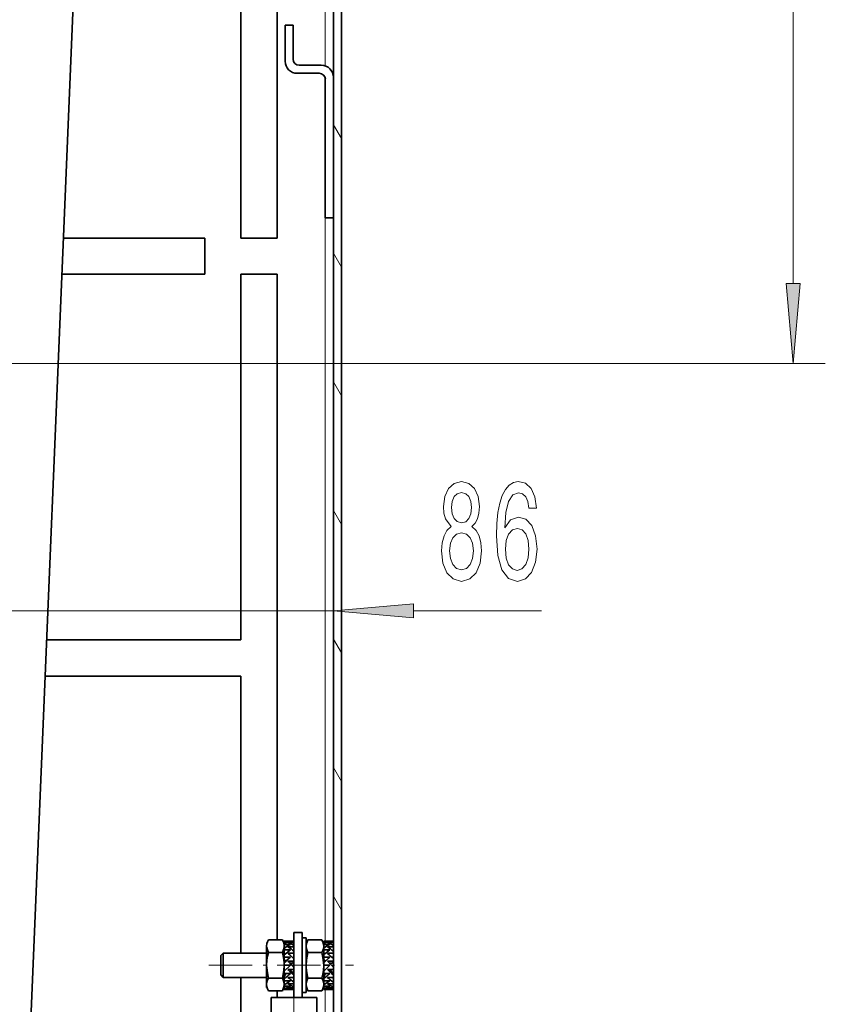
# Model space of a CAD drawing. Extents: x 0 to 420, y 0 to 297.
# Drawn here: x 65 to 90, y 124 to 155 of the extents above; entities that cross this region are included whole.
import ezdxf

# ---------------------------------------------------------------- set-up
doc = ezdxf.new("R2010")
doc.units = 0
doc.linetypes.add('DASHDOT', pattern=[18.5, 12, -3, 0.5, -3])

msp = doc.modelspace()

# ---------------------------------------------------------------- linework, layer by layer
at = {"color": 7, "lineweight": 35}
for p, q in [((74.796, 235.343), (74.796, 74.093)), ((74.546, 235.093), (74.546, 74.093)), ((72.796, 147.968), (72.796, 171.843)), ((66.864, 164.934), (65.063, 121.923)), ((71.671, 159.343), (71.671, 147.968)), ((73.046, 153.468), (73.046, 154.593)), ((73.046, 154.593), (73.296, 154.593)), ((73.296, 154.593), (73.296, 153.531)), ((74.171, 153.343), (73.484, 153.343)), ((74.109, 153.093), (73.421, 153.093)), ((74.296, 148.593), (74.296, 152.906)), ((74.546, 148.593), (74.296, 148.593)), ((70.546, 147.968), (66.154, 147.968)), ((70.546, 146.843), (70.546, 147.968)), ((71.671, 147.968), (72.796, 147.968)), ((70.546, 146.843), (66.106, 146.843)), ((72.796, 146.843), (71.671, 146.843)), ((71.671, 146.843), (71.671, 135.468)), ((72.796, 126.137), (72.796, 146.843)), ((71.671, 135.468), (65.63, 135.468)), ((65.583, 134.343), (71.671, 134.343)), ((71.671, 134.343), (71.671, 125.718)), ((73.321, 126.368), (73.321, 125.343)), ((73.571, 126.368), (73.321, 126.368)), ((73.571, 126.368), (73.571, 125.343)), ((72.471, 125.343), (72.471, 125.938)), ((72.532, 126.137), (72.96, 126.137)), ((73.021, 126.091), (73.021, 126.082)), ((73.021, 126.026), (73.021, 126.082)), ((73.021, 126.082), (73.209, 126.082)), ((73.021, 126.026), (73.021, 125.993)), ((73.021, 125.878), (73.021, 125.993)), ((73.021, 125.993), (73.209, 125.993)), ((73.021, 125.343), (73.021, 125.938)), ((73.134, 126.093), (73.078, 126.093)), ((73.321, 126.093), (73.134, 126.093)), ((73.134, 126.048), (73.321, 126.048)), ((73.134, 125.918), (73.321, 125.918)), ((73.321, 126.069), (73.321, 126.093)), ((73.321, 126.069), (73.321, 126.048)), ((73.321, 125.961), (73.321, 126.048)), ((73.321, 125.961), (73.321, 125.918)), ((73.571, 126.193), (73.571, 126.146)), ((73.696, 126.193), (73.571, 126.193)), ((73.571, 126.146), (73.571, 124.493)), ((73.696, 126.193), (73.696, 126.146)), ((73.696, 126.146), (73.696, 124.493)), ((73.696, 125.343), (73.696, 125.938)), ((73.757, 126.137), (74.185, 126.137)), ((74.246, 126.091), (74.246, 126.082)), ((74.246, 126.026), (74.246, 126.082)), ((74.246, 126.082), (74.434, 126.082)), ((74.246, 126.026), (74.246, 125.993)), ((74.246, 125.878), (74.246, 125.993)), ((74.246, 125.993), (74.434, 125.993)), ((74.246, 125.343), (74.246, 125.938)), ((74.359, 126.093), (74.303, 126.093)), ((74.546, 126.093), (74.359, 126.093)), ((74.359, 126.048), (74.546, 126.048)), ((74.359, 125.918), (74.546, 125.918)), ((71.046, 125.643), (71.121, 125.718)), ((71.046, 125.643), (71.046, 125.228)), ((71.121, 125.718), (71.121, 125.199)), ((72.471, 125.718), (71.121, 125.718)), ((72.532, 125.74), (72.96, 125.74)), ((73.021, 125.878), (73.021, 125.825)), ((73.021, 125.825), (73.209, 125.825)), ((73.021, 125.783), (73.021, 125.825)), ((73.021, 125.666), (73.061, 125.703)), ((73.021, 125.695), (73.031, 125.676)), ((73.021, 125.666), (73.021, 125.6)), ((73.021, 125.577), (73.021, 125.6)), ((73.021, 125.6), (73.209, 125.6)), ((73.134, 125.718), (73.321, 125.718)), ((73.151, 125.703), (73.134, 125.718)), ((73.321, 125.617), (73.291, 125.573)), ((73.321, 125.779), (73.321, 125.718)), ((73.321, 125.617), (73.321, 125.718)), ((73.757, 125.74), (74.185, 125.74)), ((74.246, 125.878), (74.246, 125.825)), ((74.246, 125.825), (74.434, 125.825)), ((74.246, 125.695), (74.246, 125.825)), ((74.246, 125.666), (74.286, 125.703)), ((74.246, 125.695), (74.257, 125.676)), ((74.246, 125.666), (74.246, 125.6)), ((74.246, 125.577), (74.246, 125.6)), ((74.246, 125.6), (74.434, 125.6)), ((74.359, 125.718), (74.546, 125.718)), ((74.376, 125.703), (74.359, 125.718)), ((74.546, 125.617), (74.516, 125.573)), ((74.796, 125.718), (74.796, 125.199)), ((72.471, 124.756), (72.471, 125.343)), ((73.021, 125.531), (73.072, 125.48)), ((73.021, 125.415), (73.021, 125.343)), ((73.021, 125.156), (73.209, 125.343)), ((73.021, 125.343), (73.209, 125.343)), ((73.021, 125.156), (73.021, 125.343)), ((73.072, 125.48), (73.085, 125.48)), ((73.134, 125.473), (73.321, 125.473)), ((73.195, 125.413), (73.27, 125.413)), ((73.321, 125.438), (73.27, 125.413)), ((73.321, 125.544), (73.321, 125.473)), ((73.321, 125.438), (73.321, 125.473)), ((73.321, 125.343), (73.321, 124.343)), ((73.571, 125.343), (73.571, 124.343)), ((73.696, 124.756), (73.696, 125.343)), ((74.246, 125.531), (74.297, 125.48)), ((74.246, 125.415), (74.246, 125.343)), ((74.246, 125.156), (74.434, 125.343)), ((74.246, 125.343), (74.434, 125.343)), ((74.246, 125.156), (74.246, 125.343)), ((74.297, 125.48), (74.31, 125.48)), ((74.359, 125.473), (74.546, 125.473)), ((74.42, 125.413), (74.495, 125.413)), ((74.546, 125.438), (74.495, 125.413)), ((71.046, 125.228), (71.046, 125.043)), ((71.046, 125.043), (71.121, 124.968)), ((71.121, 125.199), (71.121, 124.968)), ((73.021, 125.156), (73.021, 125.087)), ((73.021, 125.087), (73.209, 125.087)), ((73.021, 124.774), (73.021, 125.087)), ((73.021, 124.991), (73.072, 125.086)), ((73.021, 124.991), (73.021, 124.919)), ((73.134, 125.213), (73.321, 125.213)), ((73.203, 125.206), (73.196, 125.213)), ((73.203, 125.206), (73.209, 125.195)), ((73.27, 125.143), (73.206, 125.204)), ((73.206, 125.204), (73.209, 125.195)), ((73.321, 125.069), (73.27, 125.143)), ((74.246, 125.156), (74.246, 125.087)), ((74.246, 125.087), (74.434, 125.087)), ((74.246, 124.774), (74.246, 125.087)), ((74.246, 124.991), (74.297, 125.086)), ((74.246, 124.991), (74.246, 124.919)), ((74.359, 125.213), (74.546, 125.213)), ((74.428, 125.206), (74.421, 125.213)), ((74.428, 125.206), (74.434, 125.195)), ((74.495, 125.143), (74.431, 125.204)), ((74.431, 125.204), (74.434, 125.195)), ((74.546, 125.069), (74.495, 125.143)), ((74.796, 125.199), (74.796, 124.968)), ((72.471, 124.968), (71.121, 124.968)), ((71.671, 124.968), (71.671, 122.968)), ((72.471, 124.756), (72.471, 124.748)), ((72.471, 124.656), (72.471, 124.748)), ((72.532, 124.946), (72.96, 124.946)), ((73.021, 124.919), (73.021, 124.861)), ((73.021, 124.861), (73.209, 124.861)), ((73.021, 124.861), (73.021, 124.733)), ((73.021, 124.733), (73.021, 124.694)), ((73.021, 124.694), (73.209, 124.694)), ((73.021, 124.694), (73.021, 124.62)), ((73.021, 124.656), (73.021, 124.694)), ((73.134, 124.968), (73.321, 124.968)), ((73.134, 124.769), (73.321, 124.769)), ((73.321, 124.923), (73.301, 124.968)), ((73.321, 124.923), (73.301, 124.968)), ((73.321, 124.968), (73.301, 124.968)), ((73.696, 124.756), (73.696, 124.748)), ((73.696, 124.656), (73.696, 124.748)), ((73.757, 124.946), (74.185, 124.946)), ((74.246, 124.919), (74.246, 124.861)), ((74.246, 124.861), (74.434, 124.861)), ((74.246, 124.861), (74.246, 124.733)), ((74.246, 124.733), (74.246, 124.694)), ((74.246, 124.694), (74.434, 124.694)), ((74.246, 124.694), (74.246, 124.62)), ((74.246, 124.656), (74.246, 124.694)), ((74.359, 124.968), (74.546, 124.968)), ((74.359, 124.769), (74.546, 124.769)), ((74.546, 124.923), (74.526, 124.968)), ((74.546, 124.923), (74.526, 124.968)), ((74.546, 124.968), (74.526, 124.968)), ((72.532, 124.549), (72.96, 124.549)), ((72.796, 124.343), (72.796, 124.549)), ((73.021, 124.656), (72.96, 124.549)), ((73.021, 124.62), (73.021, 124.604)), ((73.021, 124.604), (73.209, 124.604)), ((73.021, 124.604), (73.021, 124.595)), ((73.134, 124.593), (73.078, 124.593)), ((73.134, 124.638), (73.321, 124.638)), ((73.134, 124.593), (73.321, 124.593)), ((73.696, 124.493), (73.571, 124.493)), ((73.757, 124.549), (74.185, 124.549)), ((74.246, 124.656), (74.185, 124.549)), ((74.246, 124.62), (74.246, 124.604)), ((74.246, 124.604), (74.434, 124.604)), ((74.246, 124.604), (74.246, 124.595)), ((74.359, 124.593), (74.303, 124.593)), ((74.359, 124.638), (74.546, 124.638)), ((74.359, 124.593), (74.546, 124.593)), ((72.609, 124.343), (73.946, 124.343)), ((72.609, 124.343), (72.609, 122.66)), ((73.946, 124.343), (74.034, 124.343)), ((74.034, 124.343), (74.034, 122.66))]:
    msp.add_line(p, q, dxfattribs=at)
at = {"color": 7, "lineweight": 13}
for p, q in [((88.847, 146.552), (88.847, 190.321)), ((74.296, 153.322), (74.296, 158.365)), ((74.796, 151.06), (74.546, 151.493)), ((74.296, 126.093), (74.296, 148.593)), ((74.796, 147.06), (74.546, 147.493)), ((60.626, 144.061), (89.847, 144.061)), ((74.796, 143.06), (74.546, 143.493)), ((74.796, 139.06), (74.546, 139.493)), ((53.07, 136.374), (74.546, 136.374)), ((77.037, 136.374), (81.025, 136.374)), ((74.796, 135.06), (74.546, 135.493)), ((74.796, 131.06), (74.546, 131.493)), ((74.796, 127.06), (74.546, 127.493)), ((74.296, 120.593), (74.296, 124.593))]:
    msp.add_line(p, q, dxfattribs=at)
at = {"color": 7, "linetype": 'DASHDOT', "lineweight": 13, "ltscale": 0.1125}
msp.add_line((70.671, 125.343), (75.171, 125.343), dxfattribs=at)
at = {"color": 7, "linetype": 'DASHDOT', "lineweight": 13, "ltscale": 0.078754}
msp.add_line((73.321, 124.606), (73.321, 121.455), dxfattribs=at)
at = {"color": 7, "lineweight": 13}
for points in [[(88.63, 146.552), (88.847, 144.061), (89.065, 146.552)], [(78.211, 138.99), (78.079, 138.869), (77.988, 138.701), (77.931, 138.489), (77.913, 138.234), (77.955, 137.849), (78.074, 137.551), (78.268, 137.361), (78.533, 137.287), (78.795, 137.361), (78.989, 137.551), (79.109, 137.849), (79.153, 138.234), (79.132, 138.489), (79.078, 138.701), (78.984, 138.869), (78.855, 138.99), (78.958, 139.094), (79.031, 139.237), (79.075, 139.41), (79.091, 139.621), (79.049, 139.928), (78.94, 140.175), (78.764, 140.335), (78.533, 140.395), (78.3, 140.335), (78.123, 140.175), (78.012, 139.928), (77.973, 139.621), (77.986, 139.41), (78.03, 139.237)], [(80.867, 139.565), (80.818, 139.915), (80.703, 140.175), (80.527, 140.339), (80.299, 140.395), (80.146, 140.365), (80.014, 140.283), (79.897, 140.149), (79.798, 139.959), (79.72, 139.721), (79.663, 139.431), (79.627, 139.09), (79.617, 138.705), (79.658, 138.091), (79.785, 137.646), (79.99, 137.378), (80.27, 137.287), (80.522, 137.365), (80.714, 137.568), (80.838, 137.888), (80.882, 138.294), (80.838, 138.705), (80.719, 139.021), (80.535, 139.219), (80.307, 139.289), (80.06, 139.202), (79.876, 138.956), (79.915, 139.431), (79.998, 139.773), (80.125, 139.976), (80.301, 140.045), (80.431, 140.01), (80.53, 139.92), (80.594, 139.768), (80.628, 139.565)], [(78.219, 139.587), (78.24, 139.777), (78.302, 139.924), (78.401, 140.015), (78.533, 140.049), (78.663, 140.015), (78.761, 139.924), (78.823, 139.777), (78.847, 139.587), (78.823, 139.392), (78.761, 139.241), (78.663, 139.142), (78.533, 139.111), (78.401, 139.146), (78.302, 139.241), (78.24, 139.392)], [(78.162, 138.242), (78.185, 138.472), (78.261, 138.644), (78.377, 138.757), (78.533, 138.796), (78.686, 138.757), (78.803, 138.644), (78.878, 138.472), (78.904, 138.242), (78.878, 137.996), (78.803, 137.81), (78.686, 137.689), (78.533, 137.65), (78.377, 137.689), (78.261, 137.81), (78.185, 137.996)], [(80.631, 138.29), (80.602, 138.018), (80.53, 137.81), (80.413, 137.672), (80.268, 137.629), (80.115, 137.672), (79.998, 137.806), (79.923, 138.013), (79.899, 138.286), (79.925, 138.554), (79.998, 138.757), (80.117, 138.887), (80.278, 138.934), (80.418, 138.887), (80.53, 138.761), (80.602, 138.558)], [(77.037, 136.591), (74.546, 136.374), (77.037, 136.156)]]:
    msp.add_lwpolyline(points, close=True, dxfattribs=at)
at = {"color": 7, "lineweight": 35}
for points in [[(72.532, 126.137), (72.503, 126.078), (72.482, 126.018), (72.471, 125.938)], [(72.471, 125.938), (72.474, 125.899), (72.494, 125.819), (72.532, 125.74)], [(73.021, 125.938), (73.018, 125.978), (72.998, 126.058), (72.96, 126.137)], [(72.96, 125.74), (72.99, 125.799), (73.011, 125.859), (73.021, 125.938)], [(73.757, 126.137), (73.728, 126.078), (73.707, 126.018), (73.696, 125.938)], [(73.696, 125.938), (73.699, 125.899), (73.719, 125.819), (73.757, 125.74)], [(74.246, 125.938), (74.243, 125.978), (74.223, 126.058), (74.185, 126.137)], [(74.185, 125.74), (74.215, 125.799), (74.236, 125.859), (74.246, 125.938)], [(72.532, 125.74), (72.503, 125.622), (72.482, 125.502), (72.471, 125.343)], [(73.021, 125.343), (73.018, 125.423), (72.998, 125.582), (72.96, 125.74)], [(73.757, 125.74), (73.728, 125.622), (73.707, 125.502), (73.696, 125.343)], [(74.246, 125.343), (74.243, 125.423), (74.223, 125.582), (74.185, 125.74)], [(72.471, 125.343), (72.474, 125.264), (72.494, 125.104), (72.532, 124.946)], [(72.96, 124.946), (72.99, 125.064), (73.011, 125.184), (73.021, 125.343)], [(73.696, 125.343), (73.699, 125.264), (73.719, 125.104), (73.757, 124.946)], [(74.185, 124.946), (74.215, 125.064), (74.236, 125.184), (74.246, 125.343)], [(72.532, 124.946), (72.502, 124.887), (72.481, 124.826), (72.471, 124.756)], [(72.471, 124.748), (72.482, 124.668), (72.503, 124.608), (72.532, 124.549)], [(72.532, 124.549), (72.503, 124.608), (72.482, 124.668), (72.471, 124.748)], [(72.96, 124.946), (72.99, 124.887), (73.011, 124.826), (73.021, 124.756)], [(73.021, 124.748), (73.011, 124.668), (72.99, 124.608), (72.96, 124.549)], [(73.757, 124.946), (73.727, 124.887), (73.706, 124.826), (73.696, 124.756)], [(73.696, 124.748), (73.707, 124.668), (73.728, 124.608), (73.757, 124.549)], [(73.757, 124.549), (73.728, 124.608), (73.707, 124.668), (73.696, 124.748)], [(74.185, 124.946), (74.215, 124.887), (74.236, 124.826), (74.246, 124.756)], [(74.246, 124.748), (74.236, 124.668), (74.215, 124.608), (74.185, 124.549)]]:
    msp.add_lwpolyline(points, dxfattribs=at)
for centre, radius, start, end in [((73.421, 153.468), 0.375, 180, 270), ((73.484, 153.531), 0.188, 180, 270), ((74.171, 152.968), 0.375, 0, 90), ((74.109, 152.906), 0.188, 0, 90), ((73.078, 125.381), 0.713, 89.9823, 94.5921), ((73.355, 125.25), 0.845, 99.9957, 113.3), ((73.819, 124.782), 1.355, 116.7548, 126.0495), ((73.134, 125.343), 0.75, 75.5225, 90), ((72.794, 125.066), 1.039, 59.509, 70.9145), ((72.138, 124.377), 1.835, 49.8363, 57.1266), ((74.303, 125.381), 0.713, 89.9823, 94.5921), ((74.58, 125.25), 0.845, 99.9957, 113.3), ((75.044, 124.782), 1.355, 116.7548, 126.0495), ((74.359, 125.343), 0.75, 75.5225, 90), ((74.019, 125.066), 1.039, 59.509, 70.9145), ((73.363, 124.377), 1.835, 49.8363, 57.1266), ((77.236, 121.315), 5.88, 133.2325, 135.7948), ((74.742, 123.828), 2.518, 127.5126, 131.8798), ((70.688, 122.9), 3.731, 45.1189, 48.6904), ((78.461, 121.315), 5.88, 133.2325, 135.7948), ((75.967, 123.828), 2.518, 127.5126, 131.8798), ((71.913, 122.9), 3.731, 45.1189, 48.6904), ((64.714, 116.923), 12, 44.1692, 45.4396), ((65.939, 116.923), 12, 44.1692, 45.4396), ((69.67, 128.845), 5.163, 310.4774, 313.2721), ((81.017, 133.213), 11.231, 225.4211, 226.7489), ((70.895, 128.845), 5.163, 310.4774, 313.2721), ((82.242, 133.213), 11.231, 225.4211, 226.7489), ((71.975, 126.46), 2.019, 301.1844, 307.6341), ((72.737, 125.624), 1.043, 285.8077, 296.8764), ((75.151, 127.288), 3.075, 228.9987, 233.48), ((73.901, 125.95), 1.408, 237.0092, 245.7059), ((73.2, 126.46), 2.019, 301.1844, 307.6341), ((73.962, 125.624), 1.043, 285.8077, 296.8764), ((76.376, 127.288), 3.075, 228.9987, 233.48), ((75.126, 125.95), 1.408, 237.0092, 245.7059), ((73.078, 125.306), 0.713, 265.4079, 270.0177), ((73.077, 125.355), 0.762, 270.0841, 279.9325), ((73.409, 125.429), 0.837, 250.8253, 264.0021), ((74.303, 125.306), 0.713, 265.4079, 270.0177), ((74.302, 125.355), 0.762, 270.0841, 279.9325), ((74.634, 125.429), 0.837, 250.8253, 264.0021)]:
    msp.add_arc(centre, radius, start, end, dxfattribs=at)
at = {"color": 7, "lineweight": 13}
for points in [[(88.63, 146.552), (88.847, 144.061), (88.63, 146.552), (89.065, 146.552)], [(77.037, 136.591), (74.546, 136.374), (77.037, 136.591), (77.037, 136.156)]]:
    msp.add_solid(points, dxfattribs=at)

doc.saveas('drawing.dxf')
